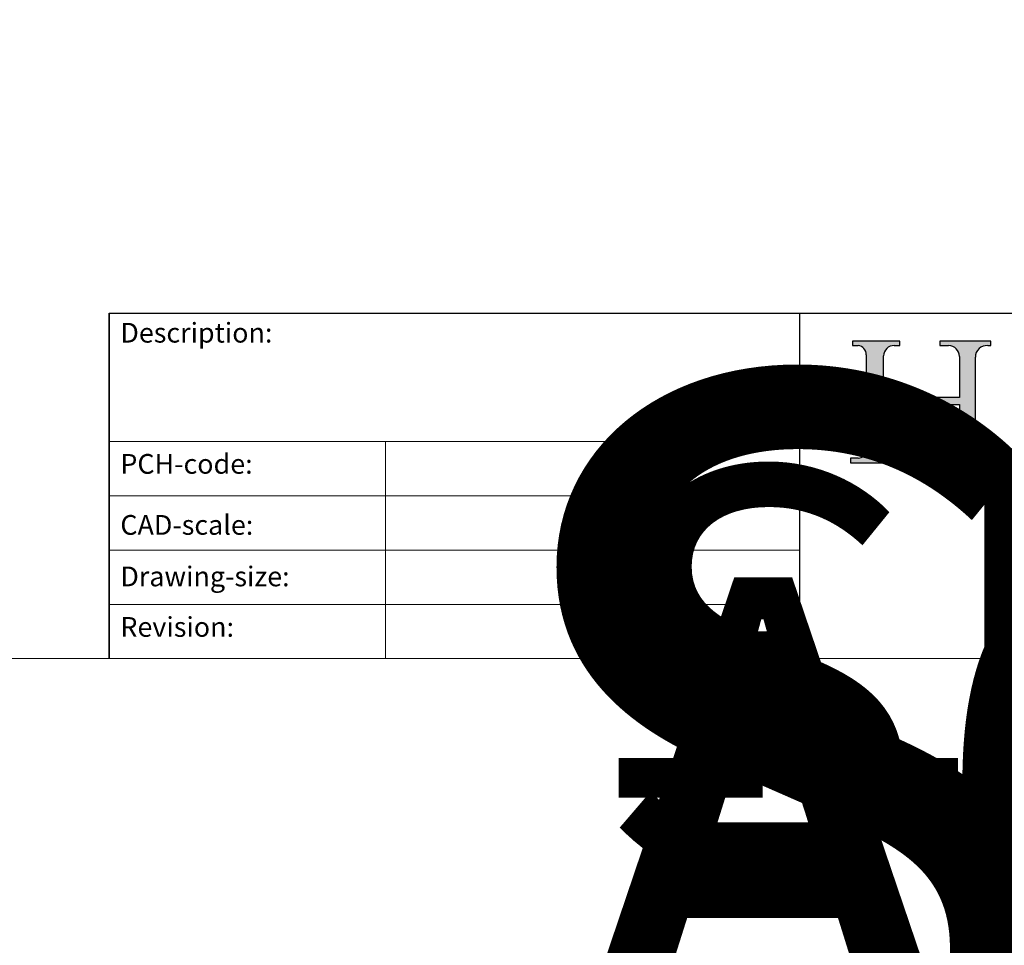
# Model space of a CAD drawing. Units: millimetres. Extents: x 7614 to 11510, y -2279 to 1123.
# Drawn here: x 9282 to 9597, y -578 to -282 of the extents above; entities that cross this region are included whole.
import ezdxf
from ezdxf.enums import TextEntityAlignment as Align

# ---------------------------------------------------------------- set-up
doc = ezdxf.new("R2018")
doc.units = ezdxf.units.MM
doc.linetypes.add('CONTINUOUS_ACAD', pattern=[0])
doc.layers.add('Border', color=7, linetype='Continuous')
doc.styles.get("Standard").update_dxf_attribs({"font": 'tahoma.ttf'})

# ---------------------------------------------------------------- blocks, each defined once
blk = doc.blocks.new('Title Blocks ISO')
h = blk.add_hatch(color=256)
edge = h.paths.add_edge_path()
edge.add_line((85.12442361902842, 29.83952031839042), (90.12021436987985, 29.83952031839042))
edge.add_line((90.12021436987985, 29.83952031839042), (90.12021436987985, 30.31758642010827))
edge.add_line((90.12021436987985, 30.31758642010827), (89.57055771862743, 30.31758642010827))
edge.add_arc((89.57055771862744, 31.42300045759145), 1.105414037483174, 187.1935992801297, 270, ccw=False)
edge.add_line((88.47384473046571, 31.28457785877812), (88.47384473046571, 35.72725452681895))
edge.add_line((88.47384473046571, 35.72725452681895), (96.16057270764459, 35.72725452681895))
edge.add_line((96.16057270764459, 35.72725452681895), (96.16057270764459, 31.30896772538119))
edge.add_arc((94.99216056273015, 31.49643795118536), 1.183356254872823, 275.0002965615479, 350.8846571626673, ccw=False)
edge.add_line((95.09530295777266, 30.31758525797406), (93.99162909502387, 30.31758525797407))
edge.add_line((93.99162909502387, 30.31758525797407), (93.99162909502387, 29.83951915625621))
edge.add_line((93.99162909502387, 29.83951915625621), (99.53719586151921, 29.83951915625621))
edge.add_line((99.53719586151921, 29.83951915625621), (99.5371958615192, 30.31758525797407))
edge.add_line((99.5371958615192, 30.31758525797407), (98.9674855010898, 30.31758525797406))
edge.add_arc((98.9674855010898, 31.50824222299917), 1.190656965025106, 181.4776343176195, 270, ccw=False)
edge.add_line((97.77722446866589, 31.47753907892596), (97.77722446866588, 40.54104742202703))
edge.add_arc((98.9457575770492, 40.54104742202703), 1.168533108383337, 86.08926454031109, 180, ccw=False)
edge.add_line((99.02545413466942, 41.70685962135053), (99.32922171552744, 41.70685962135053))
edge.add_line((99.32922171552744, 41.70685962135053), (99.32922171552744, 42.14439631375073))
edge.add_line((99.32922171552744, 42.14439631375073), (94.18509592283648, 42.14439631375073))
edge.add_line((94.18509592283648, 42.14439631375073), (94.18509592283648, 41.70685962135053))
edge.add_line((94.18509592283648, 41.70685962135053), (95.06738178839349, 41.70685962135053))
edge.add_arc((95.06646109900245, 40.61274840008619), 1.094111608642142, 0, 89.9517858853174, ccw=False)
edge.add_line((96.16057270764458, 40.61274840008619), (96.16057270764459, 36.45263041054171))
edge.add_line((96.16057270764459, 36.45263041054171), (88.47384473046573, 36.45263041054172))
edge.add_line((88.47384473046573, 36.45263041054172), (88.47384473046571, 40.668399985546))
edge.add_arc((89.51257510724987, 40.668399985546), 1.038730376784162, 88.69180451568548, 180, ccw=False)
edge.add_line((89.53628966942384, 41.70685962135043), (90.12817817732348, 41.70685962135043))
edge.add_line((90.12817817732348, 41.70685962135043), (90.12817817732348, 42.14439631374835))
edge.add_line((90.12817817732348, 42.14439631374835), (85.3245838741066, 42.14439631374839))
edge.add_line((85.3245838741066, 42.14439631374839), (85.32458387410625, 41.70685962135043))
edge.add_line((85.32458387410625, 41.70685962135043), (85.89887128525436, 41.70685962135038))
edge.add_arc((85.78845899867551, 40.77781686597326), 0.935580736412567, 0, 83.22246050162357, ccw=False)
edge.add_line((86.72403973508807, 40.77781686597326), (86.72403973508808, 31.11571726131325))
edge.add_arc((85.89998462560148, 31.14206255560418), 0.8244761354959045, 270, 358.1688600767236, ccw=False)
edge.add_line((85.89998462560148, 30.31758642010828), (85.12442361902842, 30.31758642010828))
edge.add_line((85.12442361902842, 30.31758642010828), (85.12442361902842, 29.83952031839042))
at = {"color": 7, "linetype": 'CONTINUOUS_ACAD', "lineweight": 25}
for p, q in [((9.999999999999458, 10.00000000000001), (9.999999999999998, 45)), ((9.999999999999998, 45), (9.999999999999998, 10)), ((9.999999999999998, 45), (200, 45.00000000000023)), ((80, 10.00000000000009), (80, 45))]:
    blk.add_line(p, q, dxfattribs=at)
for p, q in [((85.3245838741066, 42.14439631374839), (85.32458387410625, 41.70685962135043)), ((90.12817817732348, 42.14439631374835), (85.3245838741066, 42.14439631374839)), ((90.12817817732348, 41.70685962135043), (90.12817817732348, 42.14439631374835)), ((94.18509592283648, 42.14439631375073), (94.18509592283648, 41.70685962135053)), ((99.32922171552744, 42.14439631375073), (94.18509592283648, 42.14439631375073)), ((99.32922171552744, 41.70685962135053), (99.32922171552744, 42.14439631375073)), ((85.32458387410625, 41.70685962135043), (85.89887128525436, 41.70685962135038)), ((89.53628966942384, 41.70685962135043), (90.12817817732348, 41.70685962135043)), ((94.18509592283648, 41.70685962135053), (95.06738178839349, 41.70685962135053)), ((99.02545413466942, 41.70685962135053), (99.32922171552744, 41.70685962135053)), ((86.72403973508807, 40.77781686597326), (86.72403973508808, 31.11571726131325)), ((88.47384473046573, 36.45263041054172), (88.47384473046571, 40.668399985546)), ((96.16057270764458, 40.61274840008619), (96.16057270764459, 36.45263041054171)), ((97.77722446866589, 31.47753907892596), (97.77722446866588, 40.54104742202703)), ((96.16057270764459, 36.45263041054171), (88.47384473046573, 36.45263041054172)), ((88.47384473046571, 35.72725452681895), (96.16057270764459, 35.72725452681895)), ((88.47384473046571, 31.28457785877812), (88.47384473046571, 35.72725452681895)), ((96.16057270764459, 35.72725452681895), (96.16057270764459, 31.30896772538119)), ((85.12442361902842, 30.31758642010828), (85.12442361902842, 29.83952031839042)), ((85.89998462560148, 30.31758642010828), (85.12442361902842, 30.31758642010828)), ((90.12021436987985, 30.31758642010827), (89.57055771862743, 30.31758642010827)), ((90.12021436987985, 29.83952031839042), (90.12021436987985, 30.31758642010827)), ((93.99162909502387, 30.31758525797407), (93.99162909502387, 29.83951915625621)), ((95.09530295777266, 30.31758525797406), (93.99162909502387, 30.31758525797407)), ((99.5371958615192, 30.31758525797407), (98.9674855010898, 30.31758525797406)), ((99.53719586151921, 29.83951915625621), (99.5371958615192, 30.31758525797407)), ((85.12442361902842, 29.83952031839042), (90.12021436987985, 29.83952031839042)), ((93.99162909502387, 29.83951915625621), (99.53719586151921, 29.83951915625621))]:
    blk.add_line(p, q)
at = {"color": 7, "linetype": 'CONTINUOUS_ACAD', "lineweight": 18}
for p, q in [((85.32458387410625, 41.70685962135043), (85.3245838741066, 42.14439631374839)), ((85.3245838741066, 42.14439631374839), (90.12817817732348, 42.14439631374835)), ((90.12817817732348, 42.14439631374835), (90.12817817732348, 41.70685962135043)), ((94.18509592283648, 41.70685962135053), (94.18509592283648, 42.14439631375073)), ((94.18509592283648, 42.14439631375073), (99.32922171552744, 42.14439631375073)), ((99.32922171552744, 42.14439631375073), (99.32922171552744, 41.70685962135053)), ((85.89887128525436, 41.70685962135038), (85.32458387410625, 41.70685962135043)), ((90.12817817732348, 41.70685962135043), (89.48886054507591, 41.70685962135043)), ((94.18509592283648, 41.70685962135053), (95.06738178839349, 41.70685962135053)), ((99.32922171552744, 41.70685962135053), (98.866061019429, 41.70685962135053)), ((86.72403973508807, 40.77781686597326), (86.72403973508808, 31.11571726131325)), ((88.47384473046573, 36.45263041054172), (88.47384473046571, 40.668399985546)), ((96.16057270764458, 40.61274840008619), (96.16057270764459, 36.45263041054171)), ((97.77722446866588, 40.54104742202703), (97.77722446866589, 31.47753907892596)), ((88.47384473046573, 36.45263041054172), (96.16057270764459, 36.45263041054171)), ((96.16057270764459, 35.72725452681895), (88.47384473046571, 35.72725452681895)), ((88.47384473046571, 31.28457785877812), (88.47384473046571, 35.72725452681895)), ((96.16057270764459, 35.72725452681895), (96.16057270764459, 31.30896772538119)), ((37.99999999999946, 9.999999999999876), (37.99999999999943, 32.00000000000004)), ((85.12442361902842, 29.83952031839042), (85.12442361902842, 30.31758642010828)), ((85.12442361902842, 30.31758642010828), (85.89998462560148, 30.31758642010828)), ((89.57055771862743, 30.31758642010827), (90.12021436987985, 30.31758642010827)), ((90.12021436987985, 30.31758642010827), (90.12021436987985, 29.83952031839042)), ((93.99162909502387, 29.83951915625621), (93.99162909502387, 30.31758525797407)), ((93.99162909502387, 30.31758525797407), (95.09530295777266, 30.31758525797406)), ((98.9674855010898, 30.31758525797406), (99.5371958615192, 30.31758525797407)), ((99.5371958615192, 30.31758525797407), (99.53719586151921, 29.83951915625621)), ((90.12021436987985, 29.83952031839042), (85.12442361902842, 29.83952031839042)), ((99.53719586151921, 29.83951915625621), (93.99162909502387, 29.83951915625621))]:
    blk.add_line(p, q, dxfattribs=at)
at = {"linetype": 'CONTINUOUS_ACAD', "lineweight": 18}
for p, q in [((9.999999999999083, 32.00000000000001), (79.99999999999909, 32.00000000000009)), ((9.99999999999931, 26.50000000000001), (79.9999999999994, 26.50000000000009)), ((9.999999999999536, 21.00000000000001), (79.99999999999955, 21.00000000000009)), ((9.999999999999764, 15.50000000000001), (80, 15.50000000000009))]:
    blk.add_line(p, q, dxfattribs=at)
for centre, radius, start, end in [((85.78845899867551, 40.77781686597326), 0.935580736412567, 0, 83.22246050162359), ((89.51257510724987, 40.668399985546), 1.038730376784162, 88.69180451568546, 180), ((95.06646109900245, 40.61274840008619), 1.094111608642142, 0, 89.95178588531743), ((98.9457575770492, 40.54104742202703), 1.168533108383337, 86.08926454031106, 180), ((85.89998462560148, 31.14206255560418), 0.8244761354959045, 270, 358.1688600767236), ((89.57055771862744, 31.42300045759145), 1.105414037483174, 187.1935992801297, 270), ((94.99216056273015, 31.49643795118536), 1.183356254872823, 275.0002965615479, 350.8846571626673), ((98.9674855010898, 31.50824222299917), 1.190656965025106, 181.4776343176195, 270)]:
    blk.add_arc(centre, radius, start, end)
at = {"color": 7, "linetype": 'CONTINUOUS_ACAD', "lineweight": 18}
for centre, radius, start, end in [((85.78845899867551, 40.77781686597326), 0.9355807364125672, 0, 83.22246050162359), ((89.51257510724987, 40.668399985546), 1.038730376784162, 88.69180451568546, 180), ((95.06646109900245, 40.61274840008619), 1.094111608642142, 0, 89.95178588531743), ((98.9457575770492, 40.54104742202703), 1.168533108383337, 86.08926454031106, 180), ((85.89998462560148, 31.14206255560418), 0.8244761354959045, 270, 358.1688600767236), ((89.57055771862744, 31.42300045759145), 1.105414037483174, 187.1935992801294, 270), ((94.99216056273015, 31.49643795118536), 1.183356254872823, 275.0002965615479, 350.8846571626673), ((98.9674855010898, 31.50824222299917), 1.190656965025106, 181.4776343176195, 270)]:
    blk.add_arc(centre, radius, start, end, dxfattribs=at)
at = {"color": 7, "char_height": 2.000000029802322, "attachment_point": 1}
for s, insert in [('{\\H1x;Description:}', (11.11781860394362, 44.00957782429384)), ('{\\H1x;PCH-code:}', (11.11781860394362, 30.72585574173113)), ('{\\fArial|b0|i0|c177|p34;\\H1x;CAD-scale:}', (11.11781860394362, 24.54451023365981)), ('{\\H1x;Drawing-size:}', (11.11781860394362, 19.32744992008431)), ('{\\H1x;Revision:}', (11.11781860394362, 14.21216108705923))]:
    blk.add_mtext(s, dxfattribs=dict(at, insert=insert))
at = {"color": 7, "lineweight": 30, "flags": 104}
for tag, height, p in [('DESCRIPTION?', 4.000000059604645, (45.01467905527505, 38.42285724686533)), ('PCH_CODE?', 3.499999940395355, (59.00404001695179, 29.22583727993123)), ('SCALE?', 3.499999940395355, (59.00771373347455, 23.7575953585983)), ('DWG_SIZE?', 3.499999940395355, (58.9907565779237, 18.24418612633611)), ('REVISION?', 3.499999940395355, (59.00073979007917, 12.75278661643682))]:
    blk.add_attdef(tag, text='', height=height, dxfattribs=at).set_placement(p, align=Align.MIDDLE_CENTER)

msp = doc.modelspace()

# ---------------------------------------------------------------- linework, layer by layer
at = {"layer": 'Border', "lineweight": 0}
msp.add_lwpolyline([(9910.942555447471, -486.2167551221878), (7614.017555447472, -486.2167551221878), (7614.017555447472, 1123.408244877812), (9910.942555447471, 1123.408244877812)], close=True, dxfattribs=at)

# ---------------------------------------------------------------- block references
at = {"layer": 'Border', "ltscale": 10}
ref = msp.add_blockref('Title Blocks ISO', (9278.942555447471, -517.8167551221886), dxfattribs=dict(at, xscale=3.16, yscale=3.16, zscale=3.16))
lines = msp.add_mtext('SECUREFOLD PRO\\POUTWARD OPENING 2+0 ', dxfattribs={"layer": '0', "color": 7, "insert": (9426.34435018005, -396.4221165762251), "char_height": 245.028093698679, "width": 42.6339545753227, "attachment_point": 1})
ref.add_attrib('DESCRIPTION?', '', (9426.34435018005, -396.4221165762251), dxfattribs={"flags": 104}).embed_mtext(lines)
lines = msp.add_mtext('SFWPX O/W 2+0', dxfattribs={"layer": '0', "color": 7, "insert": (9465.395321901038, -425.4631093176058), "char_height": 131.8823854113778, "attachment_point": 1})
ref.add_attrib('PCH_CODE?', '', (9465.395321901038, -425.4631093176058), dxfattribs={"flags": 104}).embed_mtext(lines)
lines = msp.add_mtext('----', dxfattribs={"layer": '0', "color": 7, "insert": (9465.40693084525, -442.7427537890178), "char_height": 132.0689624372832, "attachment_point": 1})
ref.add_attrib('SCALE?', '', (9465.40693084525, -442.7427537890178), dxfattribs={"flags": 104}).embed_mtext(lines)
lines = msp.add_mtext('A0', dxfattribs={"layer": '0', "color": 7, "insert": (9465.353346233713, -460.165126962967), "char_height": 131.8955371424743, "attachment_point": 1})
ref.add_attrib('DWG_SIZE?', '', (9465.353346233713, -460.165126962967), dxfattribs={"flags": 104}).embed_mtext(lines)
lines = msp.add_mtext('A', dxfattribs={"layer": '0', "color": 7, "insert": (9465.384893184122, -477.5179494142481), "char_height": 131.9983781730423, "attachment_point": 1})
ref.add_attrib('REVISION?', '', (9465.384893184122, -477.5179494142481), dxfattribs={"flags": 104}).embed_mtext(lines)

doc.saveas('drawing.dxf')
